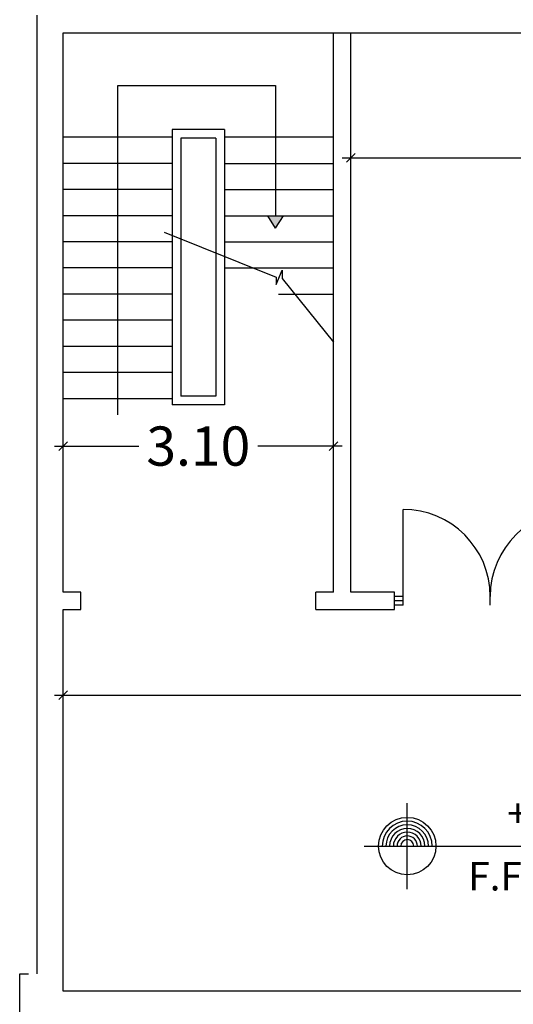
# Model space of a CAD drawing. Units: inches. Extents: x 21 to 266, y 14 to 268.
# Drawn here: x 157 to 163, y 26 to 38 of the extents above; entities that cross this region are included whole.
import ezdxf
from ezdxf.enums import TextEntityAlignment as Align

# ---------------------------------------------------------------- set-up
doc = ezdxf.new("R2010")
doc.units = ezdxf.units.IN
doc.header["$MEASUREMENT"] = 0
for name, color, linetype in [('DIM', 1, 'Continuous'), ('GLASS', 104, 'Continuous'), ('LEVEL', 1, 'Continuous'), ('stairs', 92, 'Continuous'), ('WAL', 150, 'Continuous')]:
    doc.layers.add(name, color=color, linetype=linetype)
doc.styles.add('COLDIM', font='italic.shx', dxfattribs={"height": 0.15})
doc.styles.add('ROMANC', font='romanc__.ttf')
doc.styles.add('XARB', font='xarb.shx')
doc.dimstyles.new('AHMED', dxfattribs={"dimtxt": 0.45, "dimasz": 0.1, "dimexe": 0.1, "dimexo": 0, "dimgap": 0.04, "dimtad": 0, "dimzin": 0, "dimdsep": 46, "dimtxsty": 'XARB', "dimblk1": 'OBLIQUE', "dimblk2": 'OBLIQUE', "dimsah": 1, "dimcen": 0.05, "dimdle": 0.1, "dimse1": 1, "dimse2": 1, "dimclrd": 256, "dimclre": 256, "dimclrt": 256, "dimadec": 0, "dimazin": 0, "dimtfac": 1, "dimtmove": 0, "dimatfit": 3, "dimldrblk": 'OBLIQUE', "dimfxl": 0.1, "dimtolj": 1, "dimtzin": 0, "dimarcsym": 0})

# ---------------------------------------------------------------- blocks, each defined once
blk = doc.blocks.new('F-F-LEVEL-PLAN')
at = {"layer": 'LEVEL', "color": 0}
for p, q in [((0, -0.1575), (0, 0.1575)), ((-0.1575, 0), (0.9596, 0))]:
    blk.add_line(p, q, dxfattribs=at)
blk.add_circle((0, 0), 0.105, dxfattribs=at)
for radius in [0.0915, 0.0779, 0.0644, 0.0508, 0.0373, 0.0237]:
    blk.add_arc((0, 0), radius, 0, 180, dxfattribs=at)
at = {"layer": 'LEVEL', "color": 0, "style": 'ROMANC', "width": 0.8}
for tag, p in [('LEVEL', (0.5424, 0.1064)), ('TYPE-OF-LEVEL', (0.5424, -0.1236))]:
    blk.add_attdef(tag, text='', height=0.14, dxfattribs=at).set_placement(p, align=Align.MIDDLE)
blk = doc.blocks.new('_OBLIQUE')
at = {"color": 0, "linetype": 'ByBlock'}
blk.add_line((-0.5, -0.5), (0.5, 0.5), dxfattribs=at)
blk = doc.blocks.new('*D77')
at = {"layer": 'DIM', "lineweight": -2, "transparency": 16777216}
for p, q in [((160.741, 36.024), (164.944, 36.024)), ((170.941, 36.024), (166.738, 36.024))]:
    blk.add_line(p, q, dxfattribs=at)
at = {"layer": 'DIM', "lineweight": -2, "transparency": 16777216, "xscale": 0.1, "yscale": 0.1, "zscale": 0.1, "rotation": 180}
blk.add_blockref('_OBLIQUE', (160.841, 36.024), dxfattribs=at)
at = {"layer": 'DIM', "lineweight": -2, "transparency": 16777216, "xscale": 0.1, "yscale": 0.1, "zscale": 0.1}
blk.add_blockref('_OBLIQUE', (170.841, 36.024), dxfattribs=at)
at = {"layer": 'DIM', "transparency": 16777216, "insert": (165.841, 36.024), "char_height": 0.45, "attachment_point": 5, "style": 'XARB'}
blk.add_mtext('\\A1;10.00', dxfattribs=at)
blk = doc.blocks.new('*D86')
at = {"layer": 'DIM', "lineweight": -2, "transparency": 16777216}
for p, q in [((157.441, 29.858), (172.262, 29.858)), ((183.341, 29.858), (174.142, 29.858))]:
    blk.add_line(p, q, dxfattribs=at)
at = {"layer": 'DIM', "lineweight": -2, "transparency": 16777216, "xscale": 0.1, "yscale": 0.1, "zscale": 0.1, "rotation": 180}
blk.add_blockref('_OBLIQUE', (157.541, 29.858), dxfattribs=at)
at = {"layer": 'DIM', "lineweight": -2, "transparency": 16777216, "xscale": 0.1, "yscale": 0.1, "zscale": 0.1}
blk.add_blockref('_OBLIQUE', (183.241, 29.858), dxfattribs=at)
at = {"layer": 'DIM', "transparency": 16777216, "insert": (173.202, 29.858), "char_height": 0.45, "attachment_point": 5, "style": 'XARB'}
blk.add_mtext('\\A1;25.70', dxfattribs=at)
blk = doc.blocks.new('*D88')
at = {"layer": 'DIM', "lineweight": -2, "transparency": 16777216}
for p, q in [((157.441, 32.715), (158.408, 32.715)), ((160.741, 32.715), (159.774, 32.715))]:
    blk.add_line(p, q, dxfattribs=at)
at = {"layer": 'DIM', "lineweight": -2, "transparency": 16777216, "xscale": 0.1, "yscale": 0.1, "zscale": 0.1, "rotation": 180}
blk.add_blockref('_OBLIQUE', (157.541, 32.715), dxfattribs=at)
at = {"layer": 'DIM', "lineweight": -2, "transparency": 16777216, "xscale": 0.1, "yscale": 0.1, "zscale": 0.1}
blk.add_blockref('_OBLIQUE', (160.641, 32.715), dxfattribs=at)
at = {"layer": 'DIM', "transparency": 16777216, "insert": (159.091, 32.715), "char_height": 0.45, "attachment_point": 5, "style": 'XARB'}
blk.add_mtext('\\A1;3.10', dxfattribs=at)

msp = doc.modelspace()

# ---------------------------------------------------------------- hatches: boundary and pattern name
at = {"layer": 'stairs'}
h = msp.add_hatch(color=256, dxfattribs=at)
h.set_gradient(color1=(0, 0, 255), color2=(0, 0, 245), one_color=1, tint=0.48)
h.paths.add_polyline_path([(159.889, 35.359), (159.978, 35.217), (160.067, 35.359)])

# ---------------------------------------------------------------- linework, layer by layer
at = {"layer": 'GLASS', "color": 4}
for p, q in [((161.441, 30.989), (161.441, 31.989)), ((161.441, 30.989), (161.341, 30.989)), ((161.441, 30.889), (161.441, 30.989)), ((162.441, 30.889), (162.441, 30.989)), ((161.441, 30.939), (161.341, 30.939)), ((161.441, 30.889), (161.341, 30.889))]:
    msp.add_line(p, q, dxfattribs=at)
for centre, start, end in [((161.441, 30.989), 0, 90), ((163.441, 30.989), 90, 180)]:
    msp.add_arc(centre, 1, start, end, dxfattribs=at)
at = {"layer": 'stairs'}
for p, q in [((158.166, 33.073), (158.166, 36.853)), ((158.166, 36.853), (159.978, 36.853)), ((159.978, 36.853), (159.978, 35.359)), ((158.791, 36.35), (158.791, 33.188)), ((159.391, 36.35), (158.791, 36.35)), ((159.391, 36.35), (159.391, 33.188)), ((158.791, 36.259), (157.541, 36.259)), ((158.891, 36.25), (158.891, 33.288)), ((159.291, 36.25), (158.891, 36.25)), ((159.291, 36.25), (159.291, 33.288)), ((160.641, 36.259), (159.391, 36.259)), ((158.791, 35.959), (157.541, 35.959)), ((159.391, 35.959), (160.641, 35.959)), ((158.791, 35.659), (157.541, 35.659)), ((159.391, 35.659), (160.641, 35.659)), ((158.791, 35.359), (157.541, 35.359)), ((159.391, 35.359), (160.641, 35.359)), ((159.978, 35.217), (159.889, 35.359)), ((159.978, 35.217), (160.067, 35.359)), ((158.699, 35.17), (159.984, 34.655)), ((158.791, 35.059), (157.541, 35.059)), ((159.391, 35.059), (160.641, 35.059)), ((158.791, 34.759), (157.541, 34.759)), ((159.391, 34.759), (160.641, 34.759)), ((159.985, 34.568), (160.055, 34.735)), ((160.055, 34.735), (160.055, 34.64)), ((159.984, 34.655), (159.985, 34.568)), ((160.055, 34.64), (160.641, 33.907)), ((158.791, 34.459), (157.541, 34.459)), ((160.011, 34.459), (160.641, 34.459)), ((158.791, 34.159), (157.541, 34.159)), ((158.791, 33.859), (157.541, 33.859)), ((158.791, 33.559), (157.541, 33.559)), ((158.791, 33.259), (157.541, 33.259)), ((159.291, 33.288), (158.891, 33.288)), ((159.391, 33.188), (158.791, 33.188))]:
    msp.add_line(p, q, dxfattribs=at)
at = {"layer": 'WAL', "color": 0}
for p, q in [((157.241, 26.659), (157.241, 37.659)), ((157.541, 37.459), (170.841, 37.459)), ((157.541, 31.039), (157.541, 37.459)), ((160.641, 31.039), (160.641, 37.459)), ((160.841, 31.039), (160.841, 37.459)), ((157.741, 30.839), (157.741, 31.039)), ((160.441, 30.839), (160.441, 31.039)), ((161.341, 30.839), (161.341, 31.039)), ((157.541, 30.839), (157.741, 30.839)), ((157.541, 26.459), (157.541, 30.839)), ((160.441, 30.839), (161.341, 30.839)), ((157.041, 19.659), (157.041, 26.659)), ((157.041, 26.659), (157.141, 26.659)), ((183.241, 26.459), (157.541, 26.459))]:
    msp.add_line(p, q, dxfattribs=at)
for points in [[(157.741, 31.039), (157.541, 31.039)], [(160.641, 31.039), (160.441, 31.039)], [(161.341, 31.039), (160.841, 31.039)]]:
    msp.add_lwpolyline(points, dxfattribs=at)

# ---------------------------------------------------------------- block references
at = {"layer": 'LEVEL', "color": 4}
ref = msp.add_blockref('F-F-LEVEL-PLAN', (161.489, 28.124), dxfattribs=dict(at, xscale=3.139352372173042, yscale=3.139352372173042, zscale=3.139352372173042))
ref.add_attrib('LEVEL', '+3.10', dxfattribs={"color": 0, "height": 0.327, "style": 'COLDIM'}).set_placement((163.192, 28.458), align=Align.MIDDLE)
ref.add_attrib('TYPE-OF-LEVEL', 'F.F.LEVEL', dxfattribs={"color": 0, "height": 0.327, "style": 'COLDIM'}).set_placement((163.192, 27.736), align=Align.MIDDLE)

# ---------------------------------------------------------------- dimensions: what is measured, and where the dimension line sits
at = {"layer": 'DIM', "color": 0}
for base, p1, p2, picture, middle in [((157.541, 32.715), (160.641, 37.459), (157.541, 37.459), '*D88', (159.091, 32.715)), ((170.841, 36.024), (160.841, 37.459), (170.841, 37.459), '*D77', (165.841, 36.024))]:
    dim = msp.add_linear_dim(base=base, p1=p1, p2=p2, dimstyle='AHMED', dxfattribs=at)
    dim.commit()
    dim.dimension.update_dxf_attribs({"geometry": picture, "text_midpoint": middle})
dim = msp.add_linear_dim(base=(157.541, 29.858), p1=(183.241, 26.459), p2=(157.541, 26.459), dimstyle='AHMED', dxfattribs=at)
dim.commit()
dim.dimension.update_dxf_attribs({"geometry": '*D86', "text_midpoint": (173.202, 29.858), "dimtype": 160})

doc.saveas('drawing.dxf')
